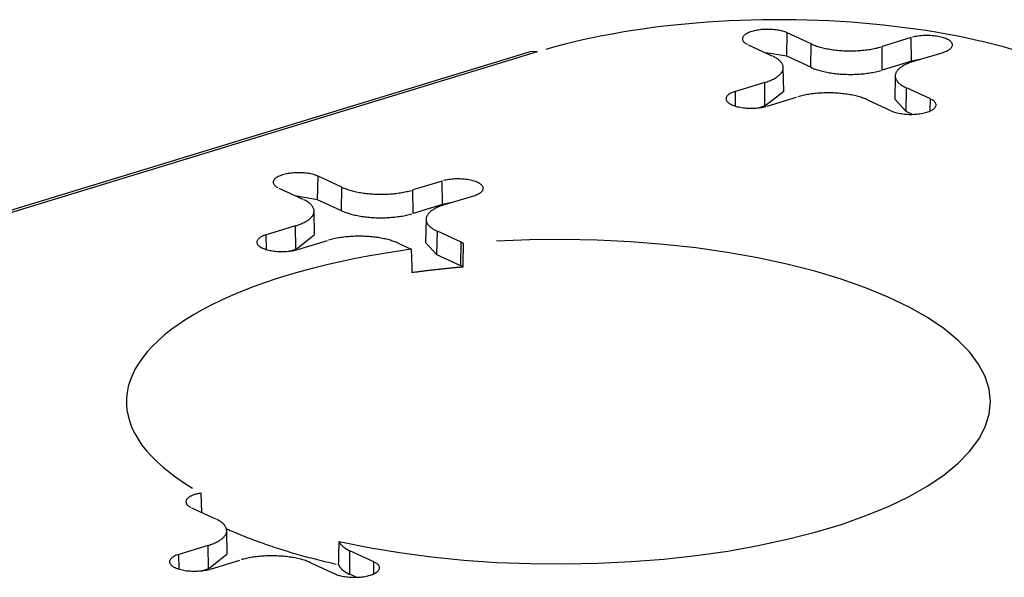
# Model space of a CAD drawing. Units: inches. Extents: x -2.2 to 31.7, y 0.2 to 22.2.
# Drawn here: x 22.8 to 23, y 16.9 to 17 of the extents above; entities that cross this region are included whole.
import ezdxf

# ---------------------------------------------------------------- set-up
doc = ezdxf.new("R2010")
doc.units = ezdxf.units.IN
doc.header["$LTSCALE"] = 0.5
doc.header["$MEASUREMENT"] = 0
doc.layers.add('60', color=7, linetype='Continuous')

msp = doc.modelspace()

# ---------------------------------------------------------------- linework, layer by layer
at = {"layer": '60', "color": 52, "linetype": 'Continuous'}
for p, q in [((22.95322, 17.03599), (22.95328, 17.04064)), ((22.95802, 17.03846), (22.95328, 17.04064)), ((22.9779, 17.0397), (22.97209, 17.03792)), ((22.97796, 17.03504), (22.9779, 17.0397)), ((22.94553, 17.03827), (22.95026, 17.03609)), ((22.95795, 17.03381), (22.95802, 17.03846)), ((22.97214, 17.03326), (22.97209, 17.03792)), ((22.90251, 17.03697), (22.72665, 16.98324)), ((22.90366, 17.03686), (22.7278, 16.98312)), ((22.90366, 17.03686), (22.90251, 17.03697)), ((22.95322, 17.03599), (22.94902, 17.03666)), ((22.95795, 17.03381), (22.95322, 17.03599)), ((22.97956, 17.03536), (22.97796, 17.03504)), ((22.9784, 17.03501), (22.98421, 17.03678)), ((22.95259, 17.02911), (22.9525, 17.03375)), ((22.97796, 17.03504), (22.97214, 17.03326)), ((22.97471, 17.03212), (22.97462, 17.02749)), ((22.94882, 17.03081), (22.943, 17.02903)), ((22.94887, 17.02615), (22.94882, 17.03081)), ((22.97689, 17.02507), (22.97695, 17.02973)), ((22.98169, 17.02754), (22.97695, 17.02973)), ((22.94303, 17.02611), (22.943, 17.02903)), ((22.94887, 17.02615), (22.95259, 17.02911)), ((22.94931, 17.02612), (22.95513, 17.0279)), ((22.9692, 17.02736), (22.97393, 17.02517)), ((22.97462, 17.02749), (22.97689, 17.02507)), ((22.98165, 17.02516), (22.98169, 17.02754)), ((22.94887, 17.02615), (22.9477, 17.02579)), ((22.97816, 17.02448), (22.97689, 17.02507)), ((22.86014, 17.00755), (22.86021, 17.01221)), ((22.86494, 17.01002), (22.86021, 17.01221)), ((22.85245, 17.00984), (22.85719, 17.00765)), ((22.86488, 17.00537), (22.86494, 17.01002)), ((22.88483, 17.01126), (22.87901, 17.00948)), ((22.88488, 17.0066), (22.88483, 17.01126)), ((22.86014, 17.00755), (22.85595, 17.00823)), ((22.87907, 17.00482), (22.87901, 17.00948)), ((22.88532, 17.00657), (22.89114, 17.00835)), ((22.86488, 17.00537), (22.86014, 17.00755)), ((22.88488, 17.0066), (22.87907, 17.00482)), ((22.88649, 17.00693), (22.88488, 17.0066)), ((22.85952, 17.00068), (22.85943, 17.00531)), ((22.85574, 17.00237), (22.84993, 17.0006)), ((22.8558, 16.99771), (22.85574, 17.00237)), ((22.88164, 17.00369), (22.88155, 16.99905)), ((22.84996, 16.99767), (22.84993, 17.0006)), ((22.8558, 16.99771), (22.85952, 17.00068)), ((22.88381, 16.99663), (22.88388, 17.00129)), ((22.88862, 16.9991), (22.88388, 17.00129)), ((22.85624, 16.99768), (22.86206, 16.99946)), ((22.87612, 16.99892), (22.8787, 16.99773)), ((22.88155, 16.99905), (22.88381, 16.99663)), ((22.88855, 16.99445), (22.88862, 16.9991)), ((22.8558, 16.99771), (22.85462, 16.99735)), ((22.88855, 16.99445), (22.88381, 16.99663)), ((22.83716, 16.94552), (22.83705, 16.94937)), ((22.83513, 16.94646), (22.83986, 16.94428)), ((22.84219, 16.9373), (22.84211, 16.94193)), ((22.83842, 16.939), (22.8326, 16.93722)), ((22.83847, 16.93434), (22.83842, 16.939)), ((22.86649, 16.93326), (22.86655, 16.93791)), ((22.87129, 16.93573), (22.86655, 16.93791)), ((22.83264, 16.9343), (22.8326, 16.93722)), ((22.83847, 16.93434), (22.84219, 16.9373)), ((22.83891, 16.93431), (22.84473, 16.93608)), ((22.8588, 16.93554), (22.86353, 16.93336)), ((22.87125, 16.93334), (22.87129, 16.93573)), ((22.83847, 16.93434), (22.8373, 16.93398)), ((22.86776, 16.93267), (22.86649, 16.93326))]:
    msp.add_line(p, q, dxfattribs=at)
for points in [[(22.99793, 17.03735, 0), (22.99616, 17.03785, 0), (22.99435, 17.03832, 0), (22.99251, 17.03878, 0), (22.99062, 17.03922, 0), (22.98871, 17.03963, 0), (22.98677, 17.04003, 0), (22.98479, 17.0404, 0), (22.98279, 17.04075, 0), (22.98076, 17.04108, 0), (22.9787, 17.04139, 0), (22.97663, 17.04167, 0), (22.97453, 17.04193, 0), (22.97241, 17.04217, 0), (22.97028, 17.04239, 0), (22.96812, 17.04258, 0), (22.96596, 17.04275, 0), (22.96378, 17.04289, 0), (22.9616, 17.04301, 0), (22.9594, 17.04311, 0), (22.9572, 17.04318, 0), (22.95499, 17.04323, 0), (22.95278, 17.04325, 0), (22.95057, 17.04325, 0), (22.94836, 17.04323, 0), (22.94615, 17.04318, 0), (22.94395, 17.04311, 0), (22.94175, 17.04302, 0), (22.93957, 17.0429, 0), (22.93739, 17.04275, 0), (22.93522, 17.04258, 0), (22.93307, 17.04239, 0), (22.93094, 17.04218, 0), (22.92882, 17.04194, 0), (22.92672, 17.04168, 0), (22.92464, 17.0414, 0), (22.92259, 17.04109, 0), (22.92055, 17.04076, 0), (22.91855, 17.04041, 0), (22.91657, 17.04004, 0), (22.91463, 17.03965, 0), (22.91271, 17.03923, 0), (22.91083, 17.0388, 0), (22.90898, 17.03834, 0), (22.90717, 17.03787, 0), (22.9054, 17.03737, 0)], [(22.95328, 17.04064, 0), (22.95308, 17.04073, 0), (22.95286, 17.04082, 0), (22.95262, 17.0409, 0), (22.95238, 17.04097, 0), (22.95212, 17.04104, 0), (22.95185, 17.0411, 0), (22.95157, 17.04115, 0), (22.95128, 17.0412, 0), (22.95099, 17.04124, 0), (22.95069, 17.04127, 0), (22.95038, 17.0413, 0), (22.95007, 17.04132, 0), (22.94976, 17.04133, 0), (22.94944, 17.04134, 0), (22.94913, 17.04133, 0), (22.94882, 17.04132, 0), (22.94851, 17.04131, 0), (22.9482, 17.04128, 0), (22.9479, 17.04125, 0), (22.9476, 17.04121, 0), (22.94731, 17.04116, 0), (22.94703, 17.04111, 0), (22.94676, 17.04105, 0), (22.9465, 17.04099, 0), (22.94625, 17.04092, 0), (22.94601, 17.04084, 0), (22.94579, 17.04076, 0), (22.94558, 17.04067, 0), (22.94538, 17.04058, 0), (22.9452, 17.04048, 0), (22.94504, 17.04038, 0), (22.9449, 17.04027, 0), (22.94477, 17.04016, 0), (22.94466, 17.04005, 0), (22.94457, 17.03994, 0), (22.9445, 17.03983, 0), (22.94445, 17.03971, 0), (22.94442, 17.03959, 0), (22.9444, 17.03947, 0), (22.94441, 17.03936, 0), (22.94444, 17.03924, 0), (22.94449, 17.03912, 0), (22.94455, 17.03901, 0), (22.94464, 17.03889, 0), (22.94474, 17.03878, 0), (22.94486, 17.03867, 0), (22.945, 17.03857, 0), (22.94516, 17.03847, 0), (22.94534, 17.03837, 0)], [(22.98421, 17.03678, 0), (22.98445, 17.03686, 0), (22.98468, 17.03694, 0), (22.98489, 17.03703, 0), (22.98508, 17.03712, 0), (22.98526, 17.03722, 0), (22.98542, 17.03732, 0), (22.98557, 17.03743, 0), (22.98569, 17.03754, 0), (22.9858, 17.03765, 0), (22.98589, 17.03776, 0), (22.98596, 17.03787, 0), (22.98601, 17.03799, 0), (22.98605, 17.03811, 0), (22.98606, 17.03823, 0), (22.98605, 17.03834, 0), (22.98602, 17.03846, 0), (22.98598, 17.03858, 0), (22.98591, 17.03869, 0), (22.98583, 17.03881, 0), (22.98572, 17.03892, 0), (22.9856, 17.03903, 0), (22.98546, 17.03913, 0), (22.9853, 17.03923, 0), (22.98513, 17.03933, 0), (22.98494, 17.03942, 0), (22.98473, 17.03951, 0), (22.98451, 17.0396, 0), (22.98428, 17.03968, 0), (22.98403, 17.03975, 0), (22.98377, 17.03982, 0), (22.9835, 17.03988, 0), (22.98322, 17.03993, 0), (22.98294, 17.03998, 0), (22.98264, 17.04002, 0), (22.98234, 17.04005, 0), (22.98203, 17.04008, 0), (22.98172, 17.0401, 0), (22.98141, 17.04011, 0), (22.9811, 17.04012, 0), (22.98078, 17.04011, 0), (22.98047, 17.0401, 0), (22.98016, 17.04009, 0), (22.97985, 17.04006, 0), (22.97955, 17.04003, 0), (22.97926, 17.03999, 0), (22.97897, 17.03994, 0), (22.97868, 17.03989, 0), (22.97841, 17.03983, 0), (22.97815, 17.03977, 0)], [(22.95802, 17.03846, 0), (22.95822, 17.03837, 0), (22.95843, 17.03828, 0), (22.95865, 17.0382, 0), (22.95887, 17.03811, 0), (22.9591, 17.03803, 0), (22.95934, 17.03796, 0), (22.95958, 17.03788, 0), (22.95983, 17.03781, 0), (22.96009, 17.03774, 0), (22.96035, 17.03768, 0), (22.96061, 17.03761, 0), (22.96089, 17.03756, 0), (22.96116, 17.0375, 0), (22.96144, 17.03745, 0), (22.96173, 17.0374, 0), (22.96202, 17.03735, 0), (22.96231, 17.03731, 0), (22.96261, 17.03727, 0), (22.96291, 17.03723, 0), (22.96321, 17.0372, 0), (22.96351, 17.03717, 0), (22.96382, 17.03715, 0), (22.96413, 17.03713, 0), (22.96444, 17.03711, 0), (22.96475, 17.0371, 0), (22.96506, 17.03709, 0), (22.96538, 17.03708, 0), (22.96569, 17.03708, 0), (22.96601, 17.03708, 0), (22.96632, 17.03708, 0), (22.96663, 17.03709, 0), (22.96695, 17.0371, 0), (22.96726, 17.03712, 0), (22.96757, 17.03714, 0), (22.96788, 17.03716, 0), (22.96818, 17.03719, 0), (22.96849, 17.03722, 0), (22.96879, 17.03725, 0), (22.96908, 17.03729, 0), (22.96938, 17.03733, 0), (22.96967, 17.03737, 0), (22.96996, 17.03742, 0), (22.97024, 17.03747, 0), (22.97052, 17.03753, 0), (22.97079, 17.03758, 0), (22.97106, 17.03764, 0), (22.97133, 17.03771, 0), (22.97159, 17.03778, 0), (22.97184, 17.03785, 0)], [(22.94882, 17.03081, 0), (22.94906, 17.03089, 0), (22.94929, 17.03096, 0), (22.94952, 17.03105, 0), (22.94974, 17.03113, 0), (22.94995, 17.03122, 0), (22.95016, 17.03131, 0), (22.95036, 17.0314, 0), (22.95055, 17.03149, 0), (22.95073, 17.03159, 0), (22.9509, 17.03168, 0), (22.95107, 17.03178, 0), (22.95123, 17.03189, 0), (22.95138, 17.03199, 0), (22.95152, 17.0321, 0), (22.95165, 17.0322, 0), (22.95177, 17.03231, 0), (22.95189, 17.03242, 0), (22.95199, 17.03253, 0), (22.95209, 17.03265, 0), (22.95217, 17.03276, 0), (22.95225, 17.03287, 0), (22.95231, 17.03299, 0), (22.95237, 17.0331, 0), (22.95242, 17.03322, 0), (22.95245, 17.03334, 0), (22.95248, 17.03346, 0), (22.9525, 17.03357, 0), (22.9525, 17.03369, 0), (22.9525, 17.03381, 0), (22.95249, 17.03393, 0), (22.95247, 17.03404, 0), (22.95244, 17.03416, 0), (22.95239, 17.03428, 0), (22.95234, 17.0344, 0), (22.95228, 17.03451, 0), (22.95221, 17.03463, 0), (22.95213, 17.03474, 0), (22.95204, 17.03485, 0), (22.95194, 17.03496, 0), (22.95183, 17.03508, 0), (22.95171, 17.03518, 0), (22.95159, 17.03529, 0), (22.95145, 17.0354, 0), (22.95131, 17.0355, 0), (22.95115, 17.03561, 0), (22.95099, 17.03571, 0), (22.95082, 17.03581, 0), (22.95064, 17.0359, 0), (22.95046, 17.036, 0)], [(22.95795, 17.03381, 0), (22.95815, 17.03371, 0), (22.95836, 17.03363, 0), (22.95858, 17.03354, 0), (22.95881, 17.03346, 0), (22.95904, 17.03338, 0), (22.95928, 17.0333, 0), (22.95953, 17.03322, 0), (22.95978, 17.03315, 0), (22.96004, 17.03308, 0), (22.9603, 17.03302, 0), (22.96057, 17.03295, 0), (22.96084, 17.03289, 0), (22.96112, 17.03284, 0), (22.9614, 17.03278, 0), (22.96169, 17.03273, 0), (22.96198, 17.03269, 0), (22.96228, 17.03264, 0), (22.96258, 17.0326, 0), (22.96288, 17.03257, 0), (22.96319, 17.03254, 0), (22.96349, 17.03251, 0), (22.9638, 17.03248, 0), (22.96412, 17.03246, 0), (22.96443, 17.03244, 0), (22.96474, 17.03243, 0), (22.96506, 17.03242, 0), (22.96538, 17.03241, 0), (22.96569, 17.03241, 0), (22.96601, 17.03241, 0), (22.96633, 17.03241, 0), (22.96664, 17.03242, 0), (22.96696, 17.03244, 0), (22.96727, 17.03245, 0), (22.96758, 17.03247, 0), (22.96789, 17.03249, 0), (22.9682, 17.03252, 0), (22.96851, 17.03255, 0), (22.96881, 17.03259, 0), (22.96911, 17.03262, 0), (22.96941, 17.03266, 0), (22.9697, 17.03271, 0), (22.96999, 17.03276, 0), (22.97028, 17.03281, 0), (22.97056, 17.03286, 0), (22.97084, 17.03292, 0), (22.97111, 17.03298, 0), (22.97138, 17.03305, 0), (22.97164, 17.03311, 0), (22.97189, 17.03319, 0)], [(22.9784, 17.03501, 0), (22.97816, 17.03493, 0), (22.97792, 17.03485, 0), (22.9777, 17.03477, 0), (22.97748, 17.03469, 0), (22.97726, 17.0346, 0), (22.97706, 17.03451, 0), (22.97686, 17.03442, 0), (22.97667, 17.03433, 0), (22.97648, 17.03423, 0), (22.97631, 17.03413, 0), (22.97614, 17.03403, 0), (22.97599, 17.03393, 0), (22.97584, 17.03383, 0), (22.9757, 17.03372, 0), (22.97556, 17.03361, 0), (22.97544, 17.03351, 0), (22.97533, 17.0334, 0), (22.97522, 17.03328, 0), (22.97513, 17.03317, 0), (22.97504, 17.03306, 0), (22.97497, 17.03294, 0), (22.9749, 17.03283, 0), (22.97485, 17.03271, 0), (22.9748, 17.0326, 0), (22.97476, 17.03248, 0), (22.97473, 17.03236, 0), (22.97472, 17.03224, 0), (22.97471, 17.03213, 0), (22.97471, 17.03201, 0), (22.97472, 17.03189, 0), (22.97475, 17.03177, 0), (22.97478, 17.03165, 0), (22.97482, 17.03154, 0), (22.97487, 17.03142, 0), (22.97493, 17.03131, 0), (22.975, 17.03119, 0), (22.97508, 17.03108, 0), (22.97517, 17.03096, 0), (22.97527, 17.03085, 0), (22.97538, 17.03074, 0), (22.9755, 17.03063, 0), (22.97563, 17.03052, 0), (22.97576, 17.03042, 0), (22.97591, 17.03031, 0), (22.97606, 17.03021, 0), (22.97622, 17.03011, 0), (22.97639, 17.03001, 0), (22.97657, 17.02991, 0), (22.97676, 17.02982, 0)], [(22.943, 17.02903, 0), (22.94276, 17.02895, 0), (22.94254, 17.02887, 0), (22.94233, 17.02878, 0), (22.94213, 17.02869, 0), (22.94196, 17.02859, 0), (22.94179, 17.02849, 0), (22.94165, 17.02839, 0), (22.94152, 17.02828, 0), (22.94141, 17.02817, 0), (22.94132, 17.02806, 0), (22.94125, 17.02794, 0), (22.9412, 17.02783, 0), (22.94117, 17.02771, 0), (22.94116, 17.02759, 0), (22.94116, 17.02747, 0), (22.94119, 17.02736, 0), (22.94124, 17.02724, 0), (22.9413, 17.02712, 0), (22.94139, 17.02701, 0), (22.94149, 17.0269, 0), (22.94162, 17.02679, 0), (22.94176, 17.02669, 0), (22.94191, 17.02658, 0), (22.94209, 17.02649, 0), (22.94228, 17.02639, 0), (22.94248, 17.0263, 0), (22.9427, 17.02622, 0), (22.94294, 17.02614, 0), (22.94318, 17.02607, 0), (22.94344, 17.026, 0), (22.94371, 17.02594, 0), (22.94399, 17.02588, 0), (22.94428, 17.02584, 0), (22.94457, 17.0258, 0), (22.94487, 17.02576, 0), (22.94518, 17.02574, 0), (22.94549, 17.02572, 0), (22.9458, 17.0257, 0), (22.94612, 17.0257, 0), (22.94643, 17.0257, 0), (22.94674, 17.02571, 0), (22.94705, 17.02573, 0), (22.94736, 17.02575, 0), (22.94766, 17.02579, 0), (22.94796, 17.02583, 0), (22.94825, 17.02587, 0), (22.94853, 17.02592, 0), (22.9488, 17.02598, 0), (22.94906, 17.02605, 0)], [(22.9692, 17.02736, 0), (22.969, 17.02745, 0), (22.96879, 17.02753, 0), (22.96857, 17.02762, 0), (22.96835, 17.0277, 0), (22.96811, 17.02778, 0), (22.96788, 17.02786, 0), (22.96763, 17.02793, 0), (22.96738, 17.02801, 0), (22.96713, 17.02807, 0), (22.96687, 17.02814, 0), (22.9666, 17.0282, 0), (22.96633, 17.02826, 0), (22.96605, 17.02832, 0), (22.96577, 17.02837, 0), (22.96549, 17.02842, 0), (22.9652, 17.02847, 0), (22.9649, 17.02851, 0), (22.96461, 17.02855, 0), (22.96431, 17.02858, 0), (22.96401, 17.02861, 0), (22.9637, 17.02864, 0), (22.96339, 17.02867, 0), (22.96308, 17.02869, 0), (22.96277, 17.02871, 0), (22.96246, 17.02872, 0), (22.96215, 17.02873, 0), (22.96184, 17.02874, 0), (22.96152, 17.02874, 0), (22.96121, 17.02874, 0), (22.96089, 17.02873, 0), (22.96058, 17.02873, 0), (22.96027, 17.02871, 0), (22.95996, 17.0287, 0), (22.95965, 17.02868, 0), (22.95934, 17.02866, 0), (22.95903, 17.02863, 0), (22.95873, 17.0286, 0), (22.95843, 17.02857, 0), (22.95813, 17.02853, 0), (22.95783, 17.02849, 0), (22.95754, 17.02844, 0), (22.95726, 17.0284, 0), (22.95697, 17.02834, 0), (22.95669, 17.02829, 0), (22.95642, 17.02823, 0), (22.95615, 17.02817, 0), (22.95589, 17.02811, 0), (22.95563, 17.02804, 0), (22.95538, 17.02797, 0)], [(22.97393, 17.02517, 0), (22.97414, 17.02508, 0), (22.97436, 17.025, 0), (22.97459, 17.02492, 0), (22.97484, 17.02485, 0), (22.9751, 17.02478, 0), (22.97537, 17.02472, 0), (22.97564, 17.02466, 0), (22.97593, 17.02462, 0), (22.97623, 17.02458, 0), (22.97653, 17.02454, 0), (22.97683, 17.02452, 0), (22.97714, 17.0245, 0), (22.97746, 17.02448, 0), (22.97777, 17.02448, 0), (22.97808, 17.02448, 0), (22.9784, 17.02449, 0), (22.97871, 17.02451, 0), (22.97901, 17.02453, 0), (22.97932, 17.02457, 0), (22.97961, 17.02461, 0), (22.9799, 17.02465, 0), (22.98018, 17.0247, 0), (22.98045, 17.02476, 0), (22.98072, 17.02483, 0), (22.98097, 17.0249, 0), (22.9812, 17.02498, 0), (22.98143, 17.02506, 0), (22.98164, 17.02515, 0), (22.98183, 17.02524, 0), (22.98201, 17.02534, 0), (22.98217, 17.02544, 0), (22.98232, 17.02554, 0), (22.98244, 17.02565, 0), (22.98255, 17.02576, 0), (22.98264, 17.02588, 0), (22.98271, 17.02599, 0), (22.98277, 17.02611, 0), (22.9828, 17.02622, 0), (22.98281, 17.02634, 0), (22.9828, 17.02646, 0), (22.98278, 17.02658, 0), (22.98273, 17.02669, 0), (22.98266, 17.02681, 0), (22.98258, 17.02692, 0), (22.98247, 17.02703, 0), (22.98235, 17.02714, 0), (22.98221, 17.02725, 0), (22.98205, 17.02735, 0), (22.98188, 17.02745, 0)], [(22.86021, 17.01221, 0), (22.86, 17.0123, 0), (22.85978, 17.01238, 0), (22.85955, 17.01246, 0), (22.8593, 17.01253, 0), (22.85905, 17.0126, 0), (22.85878, 17.01266, 0), (22.8585, 17.01272, 0), (22.85821, 17.01276, 0), (22.85792, 17.0128, 0), (22.85761, 17.01284, 0), (22.85731, 17.01286, 0), (22.857, 17.01288, 0), (22.85669, 17.0129, 0), (22.85637, 17.0129, 0), (22.85606, 17.0129, 0), (22.85575, 17.01289, 0), (22.85543, 17.01287, 0), (22.85513, 17.01284, 0), (22.85483, 17.01281, 0), (22.85453, 17.01277, 0), (22.85424, 17.01273, 0), (22.85396, 17.01268, 0), (22.85369, 17.01262, 0), (22.85343, 17.01255, 0), (22.85318, 17.01248, 0), (22.85294, 17.0124, 0), (22.85271, 17.01232, 0), (22.85251, 17.01223, 0), (22.85231, 17.01214, 0), (22.85213, 17.01204, 0), (22.85197, 17.01194, 0), (22.85183, 17.01184, 0), (22.8517, 17.01173, 0), (22.85159, 17.01162, 0), (22.8515, 17.0115, 0), (22.85143, 17.01139, 0), (22.85138, 17.01127, 0), (22.85134, 17.01116, 0), (22.85133, 17.01104, 0), (22.85134, 17.01092, 0), (22.85137, 17.0108, 0), (22.85141, 17.01069, 0), (22.85148, 17.01057, 0), (22.85156, 17.01046, 0), (22.85167, 17.01035, 0), (22.85179, 17.01024, 0), (22.85193, 17.01013, 0), (22.85209, 17.01003, 0), (22.85226, 17.00993, 0)], [(22.86494, 17.01002, 0), (22.86515, 17.00993, 0), (22.86536, 17.00985, 0), (22.86557, 17.00976, 0), (22.8658, 17.00968, 0), (22.86603, 17.0096, 0), (22.86626, 17.00952, 0), (22.86651, 17.00945, 0), (22.86676, 17.00937, 0), (22.86701, 17.00931, 0), (22.86727, 17.00924, 0), (22.86754, 17.00918, 0), (22.86781, 17.00912, 0), (22.86809, 17.00906, 0), (22.86837, 17.00901, 0), (22.86866, 17.00896, 0), (22.86894, 17.00891, 0), (22.86924, 17.00887, 0), (22.86953, 17.00883, 0), (22.86983, 17.0088, 0), (22.87014, 17.00877, 0), (22.87044, 17.00874, 0), (22.87075, 17.00871, 0), (22.87106, 17.00869, 0), (22.87137, 17.00867, 0), (22.87168, 17.00866, 0), (22.87199, 17.00865, 0), (22.87231, 17.00864, 0), (22.87262, 17.00864, 0), (22.87293, 17.00864, 0), (22.87325, 17.00865, 0), (22.87356, 17.00865, 0), (22.87387, 17.00867, 0), (22.87419, 17.00868, 0), (22.8745, 17.0087, 0), (22.8748, 17.00872, 0), (22.87511, 17.00875, 0), (22.87541, 17.00878, 0), (22.87571, 17.00881, 0), (22.87601, 17.00885, 0), (22.87631, 17.00889, 0), (22.8766, 17.00894, 0), (22.87689, 17.00898, 0), (22.87717, 17.00904, 0), (22.87745, 17.00909, 0), (22.87772, 17.00915, 0), (22.87799, 17.00921, 0), (22.87825, 17.00927, 0), (22.87851, 17.00934, 0), (22.87877, 17.00941, 0)], [(22.89114, 17.00835, 0), (22.89138, 17.00842, 0), (22.8916, 17.00851, 0), (22.89181, 17.0086, 0), (22.89201, 17.00869, 0), (22.89219, 17.00878, 0), (22.89235, 17.00889, 0), (22.89249, 17.00899, 0), (22.89262, 17.0091, 0), (22.89273, 17.00921, 0), (22.89282, 17.00932, 0), (22.89289, 17.00944, 0), (22.89294, 17.00955, 0), (22.89297, 17.00967, 0), (22.89299, 17.00979, 0), (22.89298, 17.00991, 0), (22.89295, 17.01002, 0), (22.8929, 17.01014, 0), (22.89284, 17.01026, 0), (22.89275, 17.01037, 0), (22.89265, 17.01048, 0), (22.89253, 17.01059, 0), (22.89239, 17.01069, 0), (22.89223, 17.0108, 0), (22.89205, 17.01089, 0), (22.89186, 17.01099, 0), (22.89166, 17.01108, 0), (22.89144, 17.01116, 0), (22.8912, 17.01124, 0), (22.89096, 17.01131, 0), (22.8907, 17.01138, 0), (22.89043, 17.01144, 0), (22.89015, 17.0115, 0), (22.88986, 17.01154, 0), (22.88957, 17.01158, 0), (22.88927, 17.01162, 0), (22.88896, 17.01164, 0), (22.88865, 17.01166, 0), (22.88834, 17.01168, 0), (22.88803, 17.01168, 0), (22.88771, 17.01168, 0), (22.8874, 17.01167, 0), (22.88709, 17.01165, 0), (22.88678, 17.01163, 0), (22.88648, 17.01159, 0), (22.88618, 17.01155, 0), (22.88589, 17.01151, 0), (22.88561, 17.01146, 0), (22.88534, 17.0114, 0), (22.88508, 17.01133, 0)], [(22.85574, 17.00237, 0), (22.85598, 17.00245, 0), (22.85622, 17.00253, 0), (22.85645, 17.00261, 0), (22.85667, 17.00269, 0), (22.85688, 17.00278, 0), (22.85709, 17.00287, 0), (22.85728, 17.00296, 0), (22.85748, 17.00305, 0), (22.85766, 17.00315, 0), (22.85783, 17.00325, 0), (22.858, 17.00335, 0), (22.85816, 17.00345, 0), (22.85831, 17.00355, 0), (22.85845, 17.00366, 0), (22.85858, 17.00377, 0), (22.8587, 17.00387, 0), (22.85881, 17.00398, 0), (22.85892, 17.0041, 0), (22.85901, 17.00421, 0), (22.8591, 17.00432, 0), (22.85917, 17.00444, 0), (22.85924, 17.00455, 0), (22.8593, 17.00467, 0), (22.85934, 17.00478, 0), (22.85938, 17.0049, 0), (22.85941, 17.00502, 0), (22.85942, 17.00514, 0), (22.85943, 17.00525, 0), (22.85943, 17.00537, 0), (22.85942, 17.00549, 0), (22.8594, 17.00561, 0), (22.85936, 17.00573, 0), (22.85932, 17.00584, 0), (22.85927, 17.00596, 0), (22.85921, 17.00607, 0), (22.85914, 17.00619, 0), (22.85906, 17.0063, 0), (22.85897, 17.00642, 0), (22.85887, 17.00653, 0), (22.85876, 17.00664, 0), (22.85864, 17.00675, 0), (22.85851, 17.00686, 0), (22.85838, 17.00696, 0), (22.85823, 17.00707, 0), (22.85808, 17.00717, 0), (22.85792, 17.00727, 0), (22.85775, 17.00737, 0), (22.85757, 17.00747, 0), (22.85738, 17.00756, 0)], [(22.88532, 17.00657, 0), (22.88508, 17.00649, 0), (22.88485, 17.00642, 0), (22.88462, 17.00633, 0), (22.8844, 17.00625, 0), (22.88419, 17.00616, 0), (22.88398, 17.00607, 0), (22.88378, 17.00598, 0), (22.88359, 17.00589, 0), (22.88341, 17.00579, 0), (22.88324, 17.0057, 0), (22.88307, 17.0056, 0), (22.88291, 17.00549, 0), (22.88276, 17.00539, 0), (22.88262, 17.00528, 0), (22.88249, 17.00518, 0), (22.88237, 17.00507, 0), (22.88226, 17.00496, 0), (22.88215, 17.00485, 0), (22.88206, 17.00473, 0), (22.88197, 17.00462, 0), (22.8819, 17.00451, 0), (22.88183, 17.00439, 0), (22.88177, 17.00428, 0), (22.88173, 17.00416, 0), (22.88169, 17.00404, 0), (22.88166, 17.00392, 0), (22.88164, 17.00381, 0), (22.88164, 17.00369, 0), (22.88164, 17.00357, 0), (22.88165, 17.00345, 0), (22.88167, 17.00334, 0), (22.88171, 17.00322, 0), (22.88175, 17.0031, 0), (22.8818, 17.00298, 0), (22.88186, 17.00287, 0), (22.88193, 17.00275, 0), (22.88201, 17.00264, 0), (22.8821, 17.00253, 0), (22.8822, 17.00242, 0), (22.88231, 17.0023, 0), (22.88243, 17.0022, 0), (22.88255, 17.00209, 0), (22.88269, 17.00198, 0), (22.88284, 17.00188, 0), (22.88299, 17.00177, 0), (22.88315, 17.00167, 0), (22.88332, 17.00157, 0), (22.8835, 17.00148, 0), (22.88369, 17.00138, 0)], [(22.86488, 17.00537, 0), (22.86508, 17.00528, 0), (22.86529, 17.00519, 0), (22.86551, 17.0051, 0), (22.86574, 17.00502, 0), (22.86597, 17.00494, 0), (22.86621, 17.00486, 0), (22.86645, 17.00479, 0), (22.86671, 17.00471, 0), (22.86696, 17.00464, 0), (22.86723, 17.00458, 0), (22.8675, 17.00452, 0), (22.86777, 17.00446, 0), (22.86805, 17.0044, 0), (22.86833, 17.00435, 0), (22.86862, 17.0043, 0), (22.86891, 17.00425, 0), (22.86921, 17.00421, 0), (22.86951, 17.00417, 0), (22.86981, 17.00413, 0), (22.87011, 17.0041, 0), (22.87042, 17.00407, 0), (22.87073, 17.00405, 0), (22.87104, 17.00402, 0), (22.87136, 17.00401, 0), (22.87167, 17.00399, 0), (22.87199, 17.00398, 0), (22.8723, 17.00398, 0), (22.87262, 17.00397, 0), (22.87294, 17.00397, 0), (22.87325, 17.00398, 0), (22.87357, 17.00399, 0), (22.87388, 17.004, 0), (22.8742, 17.00401, 0), (22.87451, 17.00403, 0), (22.87482, 17.00406, 0), (22.87513, 17.00408, 0), (22.87544, 17.00411, 0), (22.87574, 17.00415, 0), (22.87604, 17.00419, 0), (22.87634, 17.00423, 0), (22.87663, 17.00427, 0), (22.87692, 17.00432, 0), (22.87721, 17.00437, 0), (22.87749, 17.00443, 0), (22.87777, 17.00448, 0), (22.87804, 17.00455, 0), (22.8783, 17.00461, 0), (22.87856, 17.00468, 0), (22.87882, 17.00475, 0)], [(22.84993, 17.0006, 0), (22.84969, 17.00052, 0), (22.84947, 17.00044, 0), (22.84926, 17.00035, 0), (22.84906, 17.00026, 0), (22.84888, 17.00016, 0), (22.84872, 17.00006, 0), (22.84858, 16.99995, 0), (22.84845, 16.99984, 0), (22.84834, 16.99973, 0), (22.84825, 16.99962, 0), (22.84818, 16.99951, 0), (22.84813, 16.99939, 0), (22.8481, 16.99927, 0), (22.84808, 16.99915, 0), (22.84809, 16.99904, 0), (22.84812, 16.99892, 0), (22.84816, 16.9988, 0), (22.84823, 16.99869, 0), (22.84832, 16.99857, 0), (22.84842, 16.99846, 0), (22.84854, 16.99835, 0), (22.84868, 16.99825, 0), (22.84884, 16.99815, 0), (22.84901, 16.99805, 0), (22.84921, 16.99795, 0), (22.84941, 16.99787, 0), (22.84963, 16.99778, 0), (22.84987, 16.9977, 0), (22.85011, 16.99763, 0), (22.85037, 16.99756, 0), (22.85064, 16.9975, 0), (22.85092, 16.99745, 0), (22.85121, 16.9974, 0), (22.8515, 16.99736, 0), (22.8518, 16.99733, 0), (22.85211, 16.9973, 0), (22.85242, 16.99728, 0), (22.85273, 16.99727, 0), (22.85304, 16.99726, 0), (22.85336, 16.99727, 0), (22.85367, 16.99728, 0), (22.85398, 16.99729, 0), (22.85429, 16.99732, 0), (22.85459, 16.99735, 0), (22.85489, 16.99739, 0), (22.85518, 16.99743, 0), (22.85546, 16.99749, 0), (22.85573, 16.99755, 0), (22.85599, 16.99761, 0)], [(22.87612, 16.99892, 0), (22.87592, 16.99901, 0), (22.87571, 16.9991, 0), (22.8755, 16.99918, 0), (22.87527, 16.99927, 0), (22.87504, 16.99935, 0), (22.8748, 16.99942, 0), (22.87456, 16.9995, 0), (22.87431, 16.99957, 0), (22.87406, 16.99964, 0), (22.87379, 16.9997, 0), (22.87353, 16.99977, 0), (22.87326, 16.99982, 0), (22.87298, 16.99988, 0), (22.8727, 16.99993, 0), (22.87241, 16.99998, 0), (22.87212, 17.00003, 0), (22.87183, 17.00007, 0), (22.87154, 17.00011, 0), (22.87124, 17.00015, 0), (22.87093, 17.00018, 0), (22.87063, 17.00021, 0), (22.87032, 17.00023, 0), (22.87001, 17.00025, 0), (22.8697, 17.00027, 0), (22.86939, 17.00028, 0), (22.86908, 17.00029, 0), (22.86876, 17.0003, 0), (22.86845, 17.0003, 0), (22.86813, 17.0003, 0), (22.86782, 17.0003, 0), (22.86751, 17.00029, 0), (22.8672, 17.00028, 0), (22.86688, 17.00026, 0), (22.86657, 17.00024, 0), (22.86627, 17.00022, 0), (22.86596, 17.00019, 0), (22.86566, 17.00016, 0), (22.86536, 17.00013, 0), (22.86506, 17.00009, 0), (22.86476, 17.00005, 0), (22.86447, 17.00001, 0), (22.86418, 16.99996, 0), (22.8639, 16.99991, 0), (22.86362, 16.99985, 0), (22.86335, 16.9998, 0), (22.86308, 16.99974, 0), (22.86281, 16.99967, 0), (22.86256, 16.9996, 0), (22.8623, 16.99953, 0)], [(22.86441, 16.93976, 0), (22.87029, 16.93857, 0), (22.8764, 16.93756, 0), (22.88269, 16.93673, 0), (22.88915, 16.93609, 0), (22.89571, 16.93563, 0), (22.90235, 16.93537, 0), (22.90902, 16.93531, 0), (22.91569, 16.93544, 0), (22.92231, 16.93577, 0), (22.92884, 16.93628, 0), (22.93524, 16.93699, 0), (22.94148, 16.93788, 0), (22.94751, 16.93895, 0), (22.9533, 16.9402, 0), (22.95882, 16.94161, 0), (22.96403, 16.94317, 0), (22.9689, 16.94489, 0), (22.9734, 16.94674, 0), (22.9775, 16.94872, 0), (22.98118, 16.95081, 0), (22.98441, 16.953, 0), (22.98718, 16.95528, 0), (22.98947, 16.95763, 0), (22.99127, 16.96005, 0), (22.99255, 16.9625, 0), (22.99333, 16.96499, 0), (22.99358, 16.9675, 0), (22.99332, 16.97, 0), (22.99254, 16.97249, 0), (22.99124, 16.97495, 0), (22.98944, 16.97736, 0), (22.98715, 16.97971, 0), (22.98437, 16.98199, 0), (22.98113, 16.98418, 0), (22.97745, 16.98627, 0), (22.97334, 16.98825, 0), (22.96883, 16.9901, 0), (22.96396, 16.99181, 0), (22.95875, 16.99337, 0), (22.95323, 16.99478, 0), (22.94743, 16.99602, 0), (22.94139, 16.99709, 0), (22.93515, 16.99798, 0), (22.92875, 16.99869, 0), (22.92221, 16.9992, 0), (22.91559, 16.99952, 0), (22.90893, 16.99965, 0), (22.90226, 16.99958, 0), (22.89562, 16.99932, 0)], [(22.88905, 16.99887, 0), (22.88905, 16.99887, 0), (22.88904, 16.99888, 0), (22.88903, 16.99888, 0), (22.88902, 16.99889, 0), (22.88902, 16.99889, 0), (22.88901, 16.9989, 0), (22.889, 16.9989, 0), (22.88899, 16.99891, 0), (22.88898, 16.99891, 0), (22.88897, 16.99892, 0), (22.88897, 16.99892, 0), (22.88896, 16.99893, 0), (22.88895, 16.99893, 0), (22.88894, 16.99894, 0), (22.88893, 16.99894, 0), (22.88892, 16.99895, 0), (22.88892, 16.99895, 0), (22.88891, 16.99896, 0), (22.8889, 16.99896, 0), (22.88889, 16.99897, 0), (22.88888, 16.99897, 0), (22.88887, 16.99897, 0), (22.88886, 16.99898, 0), (22.88886, 16.99898, 0), (22.88885, 16.99899, 0), (22.88884, 16.99899, 0), (22.88883, 16.999, 0), (22.88882, 16.999, 0), (22.88881, 16.99901, 0), (22.8888, 16.99901, 0), (22.88879, 16.99902, 0), (22.88878, 16.99902, 0), (22.88878, 16.99903, 0), (22.88877, 16.99903, 0), (22.88876, 16.99904, 0), (22.88875, 16.99904, 0), (22.88874, 16.99905, 0), (22.88873, 16.99905, 0), (22.88872, 16.99905, 0), (22.88871, 16.99906, 0), (22.8887, 16.99906, 0), (22.88869, 16.99907, 0), (22.88868, 16.99907, 0), (22.88867, 16.99908, 0), (22.88866, 16.99908, 0), (22.88865, 16.99909, 0), (22.88864, 16.99909, 0), (22.88863, 16.9991, 0), (22.88862, 16.9991, 0)], [(22.8787, 16.99773, 0), (22.87579, 16.99731, 0), (22.87292, 16.99685, 0), (22.87009, 16.99635, 0), (22.86731, 16.99582, 0), (22.86459, 16.99525, 0), (22.86193, 16.99464, 0), (22.85932, 16.99399, 0), (22.85679, 16.99331, 0), (22.85431, 16.99259, 0), (22.85191, 16.99184, 0), (22.84959, 16.99106, 0), (22.84734, 16.99025, 0), (22.84517, 16.98941, 0), (22.84309, 16.98853, 0), (22.84109, 16.98763, 0), (22.83918, 16.98671, 0), (22.83736, 16.98576, 0), (22.83563, 16.98478, 0), (22.834, 16.98378, 0), (22.83247, 16.98276, 0), (22.83104, 16.98172, 0), (22.82971, 16.98066, 0), (22.82848, 16.97958, 0), (22.82736, 16.97849, 0), (22.82635, 16.97738, 0), (22.82544, 16.97626, 0), (22.82464, 16.97513, 0), (22.82396, 16.97398, 0), (22.82338, 16.97283, 0), (22.82292, 16.97167, 0), (22.82257, 16.97051, 0), (22.82233, 16.96934, 0), (22.82221, 16.96817, 0), (22.8222, 16.967, 0), (22.8223, 16.96583, 0), (22.82252, 16.96466, 0), (22.82285, 16.96349, 0), (22.82329, 16.96233, 0), (22.82385, 16.96118, 0), (22.82451, 16.96003, 0), (22.82529, 16.9589, 0), (22.82618, 16.95778, 0), (22.82718, 16.95666, 0), (22.82828, 16.95557, 0), (22.82949, 16.95449, 0), (22.8308, 16.95343, 0), (22.83221, 16.95238, 0), (22.83373, 16.95136, 0), (22.83534, 16.95035, 0)], [(22.88901, 16.9942, 0), (22.8888, 16.99418, 0), (22.8886, 16.99416, 0), (22.88839, 16.99414, 0), (22.88819, 16.99412, 0), (22.88798, 16.9941, 0), (22.88777, 16.99409, 0), (22.88757, 16.99407, 0), (22.88736, 16.99405, 0), (22.88716, 16.99403, 0), (22.88695, 16.99401, 0), (22.88675, 16.99399, 0), (22.88654, 16.99397, 0), (22.88633, 16.99395, 0), (22.88613, 16.99393, 0), (22.88592, 16.99391, 0), (22.88572, 16.99389, 0), (22.88552, 16.99387, 0), (22.88531, 16.99385, 0), (22.88511, 16.99383, 0), (22.8849, 16.99381, 0), (22.8847, 16.99378, 0), (22.88449, 16.99376, 0), (22.88429, 16.99374, 0), (22.88409, 16.99372, 0), (22.88388, 16.9937, 0), (22.88368, 16.99367, 0), (22.88348, 16.99365, 0), (22.88327, 16.99363, 0), (22.88307, 16.99361, 0), (22.88287, 16.99358, 0), (22.88267, 16.99356, 0), (22.88246, 16.99354, 0), (22.88226, 16.99351, 0), (22.88206, 16.99349, 0), (22.88186, 16.99346, 0), (22.88166, 16.99344, 0), (22.88145, 16.99342, 0), (22.88125, 16.99339, 0), (22.88105, 16.99337, 0), (22.88085, 16.99334, 0), (22.88065, 16.99332, 0), (22.88045, 16.99329, 0), (22.88025, 16.99326, 0), (22.88005, 16.99324, 0), (22.87985, 16.99321, 0), (22.87965, 16.99319, 0), (22.87945, 16.99316, 0), (22.87925, 16.99313, 0), (22.87905, 16.99311, 0)], [(22.88901, 16.9942, 0), (22.889, 16.9942, 0), (22.889, 16.99421, 0), (22.88899, 16.99421, 0), (22.88898, 16.99422, 0), (22.88897, 16.99422, 0), (22.88896, 16.99423, 0), (22.88895, 16.99423, 0), (22.88894, 16.99424, 0), (22.88894, 16.99424, 0), (22.88893, 16.99425, 0), (22.88892, 16.99425, 0), (22.88891, 16.99426, 0), (22.8889, 16.99426, 0), (22.88889, 16.99427, 0), (22.88888, 16.99427, 0), (22.88888, 16.99428, 0), (22.88887, 16.99428, 0), (22.88886, 16.99429, 0), (22.88885, 16.9943, 0), (22.88884, 16.9943, 0), (22.88883, 16.99431, 0), (22.88882, 16.99431, 0), (22.88881, 16.99432, 0), (22.8888, 16.99432, 0), (22.88879, 16.99433, 0), (22.88878, 16.99433, 0), (22.88877, 16.99434, 0), (22.88877, 16.99434, 0), (22.88876, 16.99435, 0), (22.88875, 16.99435, 0), (22.88874, 16.99436, 0), (22.88873, 16.99436, 0), (22.88872, 16.99437, 0), (22.88871, 16.99437, 0), (22.8887, 16.99438, 0), (22.88869, 16.99438, 0), (22.88868, 16.99439, 0), (22.88867, 16.99439, 0), (22.88866, 16.9944, 0), (22.88865, 16.9944, 0), (22.88864, 16.99441, 0), (22.88863, 16.99441, 0), (22.88862, 16.99442, 0), (22.88861, 16.99442, 0), (22.8886, 16.99443, 0), (22.88859, 16.99443, 0), (22.88858, 16.99444, 0), (22.88857, 16.99444, 0), (22.88856, 16.99445, 0)], [(22.83705, 16.94937, 0), (22.83688, 16.94934, 0), (22.83671, 16.94931, 0), (22.83655, 16.94928, 0), (22.83639, 16.94925, 0), (22.83624, 16.94921, 0), (22.83608, 16.94917, 0), (22.83594, 16.94913, 0), (22.83579, 16.94908, 0), (22.83565, 16.94904, 0), (22.83552, 16.94899, 0), (22.83539, 16.94894, 0), (22.83526, 16.94889, 0), (22.83514, 16.94884, 0), (22.83503, 16.94878, 0), (22.83492, 16.94873, 0), (22.83481, 16.94867, 0), (22.83472, 16.94861, 0), (22.83462, 16.94855, 0), (22.83454, 16.94849, 0), (22.83446, 16.94842, 0), (22.83438, 16.94836, 0), (22.83432, 16.9483, 0), (22.83425, 16.94823, 0), (22.8342, 16.94816, 0), (22.83415, 16.9481, 0), (22.83411, 16.94803, 0), (22.83408, 16.94796, 0), (22.83405, 16.94789, 0), (22.83403, 16.94782, 0), (22.83401, 16.94775, 0), (22.83401, 16.94768, 0), (22.83401, 16.94761, 0), (22.83401, 16.94754, 0), (22.83403, 16.94748, 0), (22.83405, 16.94741, 0), (22.83407, 16.94734, 0), (22.83411, 16.94727, 0), (22.83415, 16.9472, 0), (22.83419, 16.94713, 0), (22.83425, 16.94707, 0), (22.83431, 16.947, 0), (22.83438, 16.94694, 0), (22.83445, 16.94687, 0), (22.83453, 16.94681, 0), (22.83461, 16.94675, 0), (22.8347, 16.94669, 0), (22.8348, 16.94663, 0), (22.8349, 16.94657, 0), (22.83501, 16.94652, 0)], [(22.83842, 16.939, 0), (22.83866, 16.93907, 0), (22.83889, 16.93915, 0), (22.83912, 16.93923, 0), (22.83934, 16.93932, 0), (22.83955, 16.9394, 0), (22.83976, 16.93949, 0), (22.83996, 16.93958, 0), (22.84015, 16.93968, 0), (22.84033, 16.93977, 0), (22.84051, 16.93987, 0), (22.84067, 16.93997, 0), (22.84083, 16.94007, 0), (22.84098, 16.94018, 0), (22.84112, 16.94028, 0), (22.84125, 16.94039, 0), (22.84137, 16.9405, 0), (22.84149, 16.94061, 0), (22.84159, 16.94072, 0), (22.84169, 16.94083, 0), (22.84177, 16.94094, 0), (22.84185, 16.94106, 0), (22.84191, 16.94117, 0), (22.84197, 16.94129, 0), (22.84202, 16.94141, 0), (22.84205, 16.94152, 0), (22.84208, 16.94164, 0), (22.8421, 16.94176, 0), (22.84211, 16.94188, 0), (22.8421, 16.94199, 0), (22.84209, 16.94211, 0), (22.84207, 16.94223, 0), (22.84204, 16.94235, 0), (22.842, 16.94246, 0), (22.84194, 16.94258, 0), (22.84188, 16.9427, 0), (22.84181, 16.94281, 0), (22.84173, 16.94293, 0), (22.84164, 16.94304, 0), (22.84154, 16.94315, 0), (22.84143, 16.94326, 0), (22.84132, 16.94337, 0), (22.84119, 16.94348, 0), (22.84105, 16.94358, 0), (22.84091, 16.94369, 0), (22.84075, 16.94379, 0), (22.84059, 16.94389, 0), (22.84042, 16.94399, 0), (22.84024, 16.94409, 0), (22.84006, 16.94418, 0)], [(22.84205, 16.9423, 0), (22.84243, 16.94213, 0), (22.84281, 16.94196, 0), (22.84319, 16.9418, 0), (22.84358, 16.94163, 0), (22.84397, 16.94146, 0), (22.84436, 16.9413, 0), (22.84475, 16.94114, 0), (22.84515, 16.94098, 0), (22.84555, 16.94081, 0), (22.84596, 16.94065, 0), (22.84637, 16.9405, 0), (22.84678, 16.94034, 0), (22.84719, 16.94018, 0), (22.8476, 16.94002, 0), (22.84802, 16.93987, 0), (22.84844, 16.93972, 0), (22.84887, 16.93956, 0), (22.8493, 16.93941, 0), (22.84972, 16.93926, 0), (22.85016, 16.93911, 0), (22.85059, 16.93896, 0), (22.85103, 16.93882, 0), (22.85147, 16.93867, 0), (22.85191, 16.93853, 0), (22.85236, 16.93838, 0), (22.85281, 16.93824, 0), (22.85326, 16.9381, 0), (22.85371, 16.93796, 0), (22.85417, 16.93782, 0), (22.85463, 16.93768, 0), (22.85509, 16.93755, 0), (22.85555, 16.93741, 0), (22.85602, 16.93728, 0), (22.85649, 16.93714, 0), (22.85696, 16.93701, 0), (22.85743, 16.93688, 0), (22.85791, 16.93675, 0), (22.85839, 16.93662, 0), (22.85887, 16.9365, 0), (22.85935, 16.93637, 0), (22.85983, 16.93625, 0), (22.86032, 16.93612, 0), (22.86081, 16.936, 0), (22.8613, 16.93588, 0), (22.8618, 16.93576, 0), (22.86229, 16.93564, 0), (22.86279, 16.93553, 0), (22.86329, 16.93541, 0), (22.86379, 16.9353, 0)], [(22.86441, 16.93976, 0), (22.86442, 16.93971, 0), (22.86444, 16.93967, 0), (22.86446, 16.93963, 0), (22.86448, 16.93959, 0), (22.8645, 16.93955, 0), (22.86452, 16.93951, 0), (22.86454, 16.93947, 0), (22.86457, 16.93943, 0), (22.86459, 16.9394, 0), (22.86462, 16.93936, 0), (22.86465, 16.93932, 0), (22.86467, 16.93928, 0), (22.8647, 16.93924, 0), (22.86474, 16.9392, 0), (22.86477, 16.93916, 0), (22.8648, 16.93912, 0), (22.86483, 16.93908, 0), (22.86487, 16.93904, 0), (22.86491, 16.93901, 0), (22.86494, 16.93897, 0), (22.86498, 16.93893, 0), (22.86502, 16.93889, 0), (22.86506, 16.93885, 0), (22.8651, 16.93882, 0), (22.86515, 16.93878, 0), (22.86519, 16.93874, 0), (22.86524, 16.9387, 0), (22.86528, 16.93867, 0), (22.86533, 16.93863, 0), (22.86538, 16.93859, 0), (22.86543, 16.93856, 0), (22.86548, 16.93852, 0), (22.86553, 16.93849, 0), (22.86558, 16.93845, 0), (22.86563, 16.93841, 0), (22.86569, 16.93838, 0), (22.86574, 16.93834, 0), (22.8658, 16.93831, 0), (22.86586, 16.93827, 0), (22.86592, 16.93824, 0), (22.86598, 16.93821, 0), (22.86604, 16.93817, 0), (22.8661, 16.93814, 0), (22.86616, 16.93811, 0), (22.86622, 16.93807, 0), (22.86629, 16.93804, 0), (22.86635, 16.93801, 0), (22.86642, 16.93797, 0), (22.86649, 16.93794, 0)], [(22.8326, 16.93722, 0), (22.83236, 16.93714, 0), (22.83214, 16.93706, 0), (22.83193, 16.93697, 0), (22.83174, 16.93688, 0), (22.83156, 16.93678, 0), (22.8314, 16.93668, 0), (22.83125, 16.93657, 0), (22.83112, 16.93647, 0), (22.83101, 16.93636, 0), (22.83092, 16.93624, 0), (22.83085, 16.93613, 0), (22.8308, 16.93601, 0), (22.83077, 16.93589, 0), (22.83076, 16.93578, 0), (22.83076, 16.93566, 0), (22.83079, 16.93554, 0), (22.83084, 16.93542, 0), (22.8309, 16.93531, 0), (22.83099, 16.9352, 0), (22.83109, 16.93508, 0), (22.83122, 16.93498, 0), (22.83136, 16.93487, 0), (22.83151, 16.93477, 0), (22.83169, 16.93467, 0), (22.83188, 16.93458, 0), (22.83209, 16.93449, 0), (22.83231, 16.9344, 0), (22.83254, 16.93433, 0), (22.83279, 16.93425, 0), (22.83304, 16.93419, 0), (22.83331, 16.93412, 0), (22.83359, 16.93407, 0), (22.83388, 16.93402, 0), (22.83417, 16.93398, 0), (22.83447, 16.93395, 0), (22.83478, 16.93392, 0), (22.83509, 16.9339, 0), (22.8354, 16.93389, 0), (22.83572, 16.93388, 0), (22.83603, 16.93389, 0), (22.83634, 16.9339, 0), (22.83665, 16.93392, 0), (22.83696, 16.93394, 0), (22.83726, 16.93397, 0), (22.83756, 16.93401, 0), (22.83785, 16.93406, 0), (22.83813, 16.93411, 0), (22.8384, 16.93417, 0), (22.83866, 16.93423, 0)], [(22.8588, 16.93554, 0), (22.8586, 16.93563, 0), (22.85839, 16.93572, 0), (22.85817, 16.9358, 0), (22.85795, 16.93589, 0), (22.85772, 16.93597, 0), (22.85748, 16.93604, 0), (22.85723, 16.93612, 0), (22.85699, 16.93619, 0), (22.85673, 16.93626, 0), (22.85647, 16.93633, 0), (22.8562, 16.93639, 0), (22.85593, 16.93645, 0), (22.85565, 16.9365, 0), (22.85537, 16.93656, 0), (22.85509, 16.9366, 0), (22.8548, 16.93665, 0), (22.85451, 16.93669, 0), (22.85421, 16.93673, 0), (22.85391, 16.93677, 0), (22.85361, 16.9368, 0), (22.8533, 16.93683, 0), (22.853, 16.93685, 0), (22.85269, 16.93687, 0), (22.85238, 16.93689, 0), (22.85206, 16.93691, 0), (22.85175, 16.93692, 0), (22.85144, 16.93692, 0), (22.85112, 16.93693, 0), (22.85081, 16.93692, 0), (22.85049, 16.93692, 0), (22.85018, 16.93691, 0), (22.84987, 16.9369, 0), (22.84956, 16.93688, 0), (22.84925, 16.93686, 0), (22.84894, 16.93684, 0), (22.84863, 16.93682, 0), (22.84833, 16.93678, 0), (22.84803, 16.93675, 0), (22.84773, 16.93671, 0), (22.84744, 16.93667, 0), (22.84714, 16.93663, 0), (22.84686, 16.93658, 0), (22.84657, 16.93653, 0), (22.8463, 16.93648, 0), (22.84602, 16.93642, 0), (22.84575, 16.93636, 0), (22.84549, 16.93629, 0), (22.84523, 16.93623, 0), (22.84498, 16.93616, 0)], [(22.86353, 16.93336, 0), (22.86374, 16.93327, 0), (22.86396, 16.93318, 0), (22.86419, 16.93311, 0), (22.86444, 16.93303, 0), (22.8647, 16.93297, 0), (22.86497, 16.9329, 0), (22.86525, 16.93285, 0), (22.86553, 16.9328, 0), (22.86583, 16.93276, 0), (22.86613, 16.93273, 0), (22.86643, 16.9327, 0), (22.86674, 16.93268, 0), (22.86706, 16.93267, 0), (22.86737, 16.93267, 0), (22.86768, 16.93267, 0), (22.868, 16.93268, 0), (22.86831, 16.9327, 0), (22.86862, 16.93272, 0), (22.86892, 16.93275, 0), (22.86921, 16.93279, 0), (22.8695, 16.93284, 0), (22.86978, 16.93289, 0), (22.87006, 16.93295, 0), (22.87032, 16.93301, 0), (22.87057, 16.93309, 0), (22.8708, 16.93316, 0), (22.87103, 16.93325, 0), (22.87124, 16.93333, 0), (22.87143, 16.93343, 0), (22.87161, 16.93352, 0), (22.87177, 16.93362, 0), (22.87192, 16.93373, 0), (22.87204, 16.93384, 0), (22.87215, 16.93395, 0), (22.87224, 16.93406, 0), (22.87231, 16.93418, 0), (22.87237, 16.93429, 0), (22.8724, 16.93441, 0), (22.87241, 16.93453, 0), (22.8724, 16.93465, 0), (22.87238, 16.93476, 0), (22.87233, 16.93488, 0), (22.87226, 16.93499, 0), (22.87218, 16.93511, 0), (22.87207, 16.93522, 0), (22.87195, 16.93533, 0), (22.87181, 16.93543, 0), (22.87165, 16.93554, 0), (22.87148, 16.93563, 0)], [(22.8643, 16.93518, 0), (22.86431, 16.93514, 0), (22.86433, 16.9351, 0), (22.86435, 16.93506, 0), (22.86436, 16.93502, 0), (22.86438, 16.93497, 0), (22.8644, 16.93493, 0), (22.86443, 16.93489, 0), (22.86445, 16.93485, 0), (22.86447, 16.93481, 0), (22.8645, 16.93477, 0), (22.86453, 16.93472, 0), (22.86456, 16.93468, 0), (22.86458, 16.93464, 0), (22.86462, 16.9346, 0), (22.86465, 16.93456, 0), (22.86468, 16.93452, 0), (22.86471, 16.93448, 0), (22.86475, 16.93444, 0), (22.86479, 16.9344, 0), (22.86482, 16.93436, 0), (22.86486, 16.93432, 0), (22.8649, 16.93428, 0), (22.86494, 16.93424, 0), (22.86499, 16.9342, 0), (22.86503, 16.93416, 0), (22.86508, 16.93412, 0), (22.86512, 16.93408, 0), (22.86517, 16.93405, 0), (22.86522, 16.93401, 0), (22.86527, 16.93397, 0), (22.86532, 16.93393, 0), (22.86537, 16.93389, 0), (22.86542, 16.93386, 0), (22.86548, 16.93382, 0), (22.86553, 16.93378, 0), (22.86559, 16.93374, 0), (22.86565, 16.93371, 0), (22.8657, 16.93367, 0), (22.86576, 16.93364, 0), (22.86582, 16.9336, 0), (22.86589, 16.93356, 0), (22.86595, 16.93353, 0), (22.86601, 16.93349, 0), (22.86608, 16.93346, 0), (22.86614, 16.93342, 0), (22.86621, 16.93339, 0), (22.86628, 16.93336, 0), (22.86635, 16.93332, 0), (22.86642, 16.93329, 0)]]:
    msp.add_polyline3d(points, dxfattribs=at)
for points in [[(22.88901, 16.9942), (22.88903, 16.99575), (22.88904, 16.99731), (22.88905, 16.99887)], [(22.8643, 16.93518), (22.86434, 16.93671), (22.86437, 16.93823), (22.86441, 16.93976)]]:
    msp.add_open_spline(points, degree=3, dxfattribs=at)
msp.add_open_spline([(22.8787, 16.99773), (22.87873, 16.99695), (22.87875, 16.99617), (22.87878, 16.99539), (22.8788, 16.99462), (22.87882, 16.99385), (22.87885, 16.99308)], degree=3, knots=[0, 0, 0, 0, 0.503457, 0.503457, 0.503457, 1, 1, 1, 1], dxfattribs=at)

doc.saveas('drawing.dxf')
